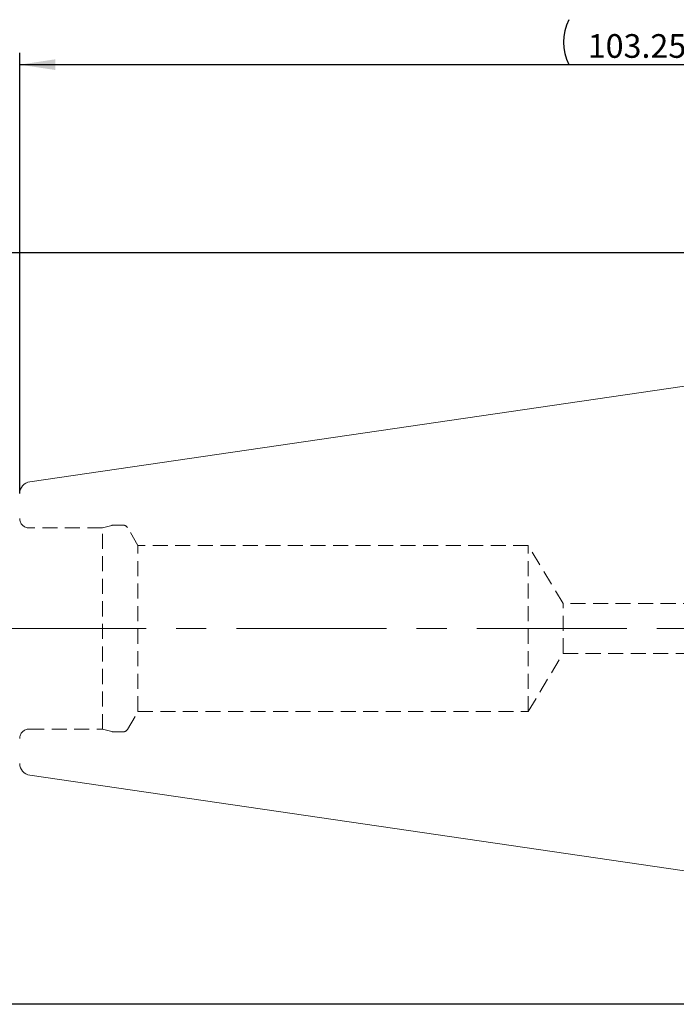
# Model space of a CAD drawing. Units: millimetres. Extents: x 14 to 266, y 11 to 160.
# Drawn here: x 99 to 154, y 77 to 160 of the extents above; entities that cross this region are included whole.
import ezdxf

# ---------------------------------------------------------------- set-up
doc = ezdxf.new("R2010")
doc.units = ezdxf.units.MM
doc.linetypes.add('CENTERX2', pattern=[20.32, 12.7, -2.54, 2.54, -2.54])
doc.linetypes.add('HIDDEN', pattern=[1.905, 1.27, -0.635])
doc.layers.add('VERMASSUNG', color=7, linetype='Continuous')
doc.styles.add('SLDTEXTSTYLE0', font='TXT', dxfattribs={"width": 0.7})
doc.dimstyles.new('SLDDIMSTYLE0', dxfattribs={"dimtxt": 2, "dimasz": 3, "dimexe": 0, "dimexo": 0.0625, "dimgap": 0.5, "dimtad": 1, "dimrnd": 1e-09, "dimzin": 12, "dimdsep": 46, "dimtxsty": 'SLDTEXTSTYLE0', "dimsah": 1, "dimcen": 0.09, "dimadec": 0, "dimazin": 3, "dimtfac": 1, "dimtdec": 3, "dimtofl": 0, "dimtmove": 0, "dimatfit": 3, "dimfxl": 1, "dimfrac": 2, "dimtolj": 1, "dimtzin": 12, "dimarcsym": 0})

# ---------------------------------------------------------------- blocks, each defined once
blk = doc.blocks.new('_D')
at = {"layer": 'VERMASSUNG'}
for p, q in [((185.414, 140.778), (92.095, 140.778)), ((93.095, 77.278), (93.095, 140.778)), ((185.414, 77.278), (92.095, 77.278))]:
    blk.add_line(p, q, dxfattribs=at)
for points in [[(93.095, 140.778), (92.645, 137.778), (93.545, 137.778)], [(93.095, 77.278), (93.545, 80.278), (92.645, 80.278)]]:
    blk.add_solid(points, dxfattribs=at)
at = {"layer": 'VERMASSUNG', "char_height": 2, "attachment_point": 1, "rotation": 90, "style": 'SLDTEXTSTYLE0'}
for s, insert in [('63.5', (90.517, 113.033)), ('%%c', (90.517, 109.425)), ('ISO 40', (90.317, 100.225))]:
    blk.add_mtext(s, dxfattribs=dict(at, insert=insert))
blk = doc.blocks.new('_D_4')
at = {"layer": 'VERMASSUNG'}
for p, q in [((98.714, 120.435), (98.714, 157.662)), ((201.964, 118.828), (201.964, 157.662)), ((98.714, 156.662), (201.964, 156.662))]:
    blk.add_line(p, q, dxfattribs=at)
for centre, start, end in [((148.951, 158.562), 153.43495, 206.56505), ((151.726, 158.562), 333.43495, 26.56505)]:
    blk.add_arc(centre, 4.247, start, end, dxfattribs=at)
for points in [[(98.714, 156.662), (101.714, 156.212), (101.714, 157.112)], [(201.964, 156.662), (198.964, 157.112), (198.964, 156.212)]]:
    blk.add_solid(points, dxfattribs=at)
at = {"layer": 'VERMASSUNG', "insert": (146.739, 159.24), "char_height": 2, "attachment_point": 1, "style": 'SLDTEXTSTYLE0'}
blk.add_mtext('103.25', dxfattribs=at)

msp = doc.modelspace()

# ---------------------------------------------------------------- linework, layer by layer
at = {"color": 7, "linetype": 'Continuous', "lineweight": 15}
for p, q in [((166.964, 131.253), (99.569, 121.425)), ((99.569, 96.631), (166.964, 86.803))]:
    msp.add_line(p, q, dxfattribs=at)
at = {"color": 7, "linetype": 'HIDDEN', "lineweight": 0}
for p, q in [((105.714, 117.528), (99.514, 117.528)), ((106.502, 117.739), (105.714, 117.528)), ((105.714, 100.528), (105.714, 117.528)), ((107.483, 117.753), (106.606, 117.753)), ((108.709, 116.028), (107.829, 117.553)), ((108.709, 102.028), (108.709, 116.028)), ((141.714, 116.028), (108.709, 116.028)), ((141.714, 102.028), (141.714, 116.028)), ((144.658, 111.128), (141.714, 116.028)), ((144.658, 106.928), (144.658, 111.128)), ((188.464, 111.128), (144.658, 111.128)), ((141.714, 102.028), (144.658, 106.928)), ((144.658, 106.928), (188.464, 106.928)), ((107.829, 100.503), (108.709, 102.028)), ((108.709, 102.028), (141.714, 102.028)), ((99.514, 100.528), (105.714, 100.528)), ((105.714, 100.528), (106.502, 100.317)), ((106.606, 100.303), (107.483, 100.303))]:
    msp.add_line(p, q, dxfattribs=at)
at = {"color": 7, "linetype": 'Continuous', "lineweight": 15}
for centre, start, end in [((99.714, 120.435), 98.29714, 180), ((99.714, 97.621), 180, 261.70286)]:
    msp.add_arc(centre, 1, start, end, dxfattribs=at)
at = {"color": 7, "linetype": 'HIDDEN', "lineweight": 0}
for centre, radius, start, end in [((99.514, 118.328), 0.8, 180, 270), ((106.606, 117.353), 0.4, 90, 105), ((107.483, 117.353), 0.4, 30, 90), ((99.514, 99.728), 0.8, 90, 180), ((106.606, 100.703), 0.4, 255, 270), ((107.483, 100.703), 0.4, 270, 330)]:
    msp.add_arc(centre, radius, start, end, dxfattribs=at)
at = {"layer": 'VERMASSUNG', "color": 7, "linetype": 'CENTERX2', "lineweight": 0}
msp.add_line((96.714, 109.028), (203.964, 109.028), dxfattribs=at)

# ---------------------------------------------------------------- dimensions: what is measured, and where the dimension line sits
at = {"layer": 'VERMASSUNG'}
dim = msp.add_linear_dim(base=(201.964, 156.662), p1=(98.714, 120.435), p2=(201.964, 118.828), text='(<>)', dimstyle='SLDDIMSTYLE0', dxfattribs=at)
dim.commit()
dim.dimension.update_dxf_attribs({"geometry": '_D_4', "text_midpoint": (150.339, 156.662), "dimtype": 160})
dim = msp.add_linear_dim(base=(91.196, 140.778), p1=(185.414, 77.278), p2=(185.414, 140.778), angle=90, text='ISO 40 %%c<>', dimstyle='SLDDIMSTYLE0', dxfattribs=at)
dim.commit()
dim.dimension.update_dxf_attribs({"geometry": '_D', "text_midpoint": (91.196, 109.028), "dimtype": 160})

doc.saveas('drawing.dxf')
